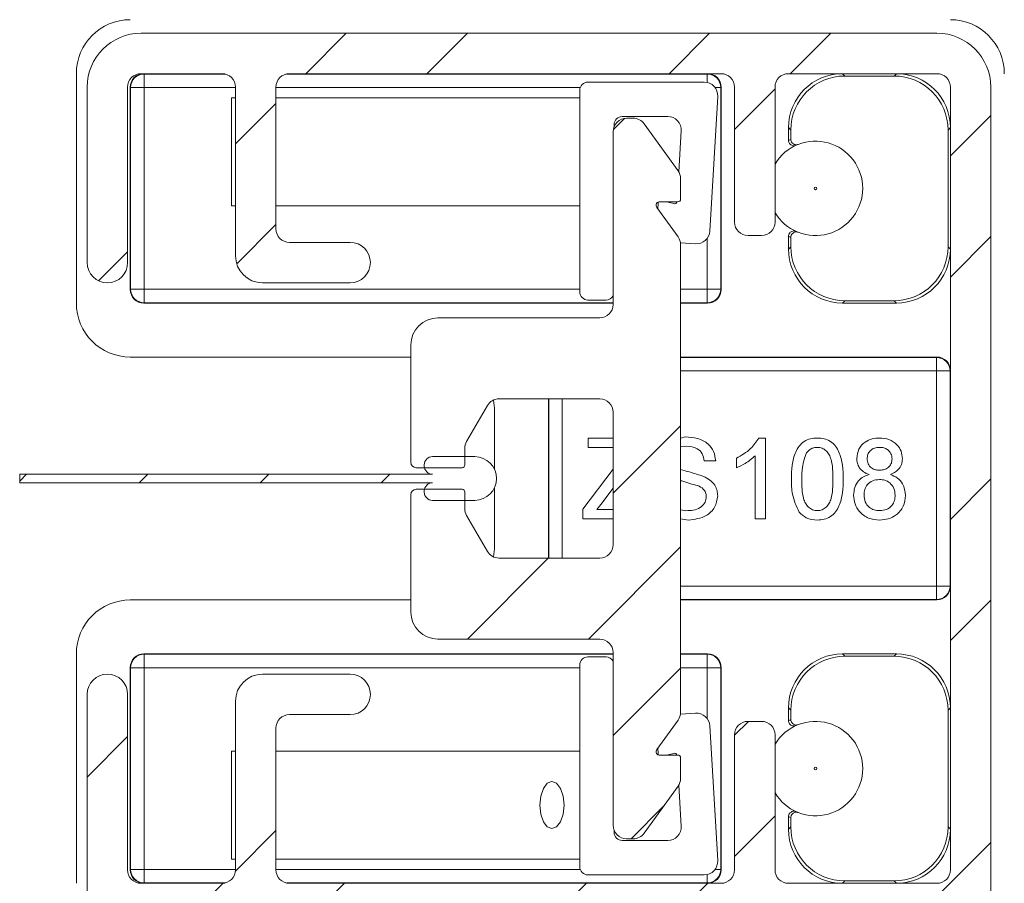
# Model space of a CAD drawing. Units: millimetres. Extents: x 0 to 420, y 0 to 297.
# Drawn here: x 69 to 106, y 184 to 216 of the extents above; entities that cross this region are included whole.
import ezdxf

# ---------------------------------------------------------------- set-up
doc = ezdxf.new("R2010")
doc.units = ezdxf.units.MM

msp = doc.modelspace()

# ---------------------------------------------------------------- hatches: boundary and pattern name
at = {"linetype": 'Continuous', "lineweight": 0}
h = msp.add_hatch(dxfattribs=at)
h.set_pattern_fill('ANSI32', style=0)
edge = h.paths.add_edge_path(flags=0)
edge.add_arc((103.08248044, 176.89043199), 0.5, 270, 360, ccw=False)
edge.add_line((103.08248044, 176.39043199), (98.98248044, 176.39043199))
edge.add_arc((98.98248044, 175.64043199), 0.75, 90, 270)
edge.add_line((98.98248044, 174.89043199), (103.08248044, 174.89043199))
edge.add_arc((103.08248044, 176.89043199), 2, 270, 360)
edge.add_line((105.08248044, 176.89043199), (105.08248044, 213.89043199))
edge.add_arc((103.08248044, 213.89043199), 2, 0, 90)
edge.add_line((103.08248044, 215.89043199), (73.58248044, 215.89043199))
edge.add_arc((73.58248044, 213.89043199), 2, 90, 180)
edge.add_line((71.58248044, 213.89043199), (71.58248044, 207.39043199))
edge.add_arc((72.33248044, 207.39043199), 0.75, 180, 360)
edge.add_line((73.08248044, 207.39043199), (73.08248044, 213.89043199))
edge.add_arc((73.58248044, 213.89043199), 0.5, 90, 180, ccw=False)
edge.add_line((73.58248044, 214.39043199), (76.58248044, 214.39043199))
edge.add_arc((76.58248044, 213.89043199), 0.5, 0, 90, ccw=False)
edge.add_line((77.08248044, 213.89043199), (77.08248044, 207.64043199))
edge.add_arc((78.08248044, 207.64043199), 1, 180, 270)
edge.add_line((78.08248044, 206.64043199), (81.33248044, 206.64043199))
edge.add_arc((81.33248044, 207.39043199), 0.75, 270, 450)
edge.add_line((81.33248044, 208.14043199), (79.08248044, 208.14043199))
edge.add_arc((79.08248044, 208.64043199), 0.5, 180, 270, ccw=False)
edge.add_line((78.58248044, 208.64043199), (78.58248044, 213.89043199))
edge.add_arc((79.08248044, 213.89043199), 0.5, 90, 180, ccw=False)
edge.add_line((79.08248044, 214.39043199), (95.08248044, 214.39043199))
edge.add_arc((95.08248044, 213.89043199), 0.5, 0, 90, ccw=False)
edge.add_line((95.58248044, 213.89043199), (95.58248044, 208.89043199))
edge.add_arc((96.08248044, 208.89043199), 0.5, 180, 270)
edge.add_line((96.08248044, 208.39043199), (96.58248044, 208.39043199))
edge.add_arc((96.58248044, 208.89043199), 0.5, 270, 360)
edge.add_line((97.08248044, 208.89043199), (97.08248044, 213.89043199))
edge.add_arc((97.58248044, 213.89043199), 0.5, 90, 180, ccw=False)
edge.add_line((97.58248044, 214.39043199), (103.08248044, 214.39043199))
edge.add_arc((103.08248044, 213.89043199), 0.5, 0, 90, ccw=False)
edge.add_line((103.58248044, 213.89043199), (103.58248044, 184.89043199))
edge.add_arc((103.08248044, 184.89043199), 0.5, 270, 360, ccw=False)
edge.add_line((103.08248044, 184.39043199), (97.58248044, 184.39043199))
edge.add_arc((97.58248044, 184.89043199), 0.5, 180, 270, ccw=False)
edge.add_line((97.08248044, 184.89043199), (97.08248044, 189.89043199))
edge.add_arc((96.58248044, 189.89043199), 0.5, 0, 90)
edge.add_line((96.58248044, 190.39043199), (96.08248044, 190.39043199))
edge.add_arc((96.08248044, 189.89043199), 0.5, 90, 180)
edge.add_line((95.58248044, 189.89043199), (95.58248044, 184.89043199))
edge.add_arc((95.08248044, 184.89043199), 0.5, 270, 360, ccw=False)
edge.add_line((95.08248044, 184.39043199), (79.08248044, 184.39043199))
edge.add_arc((79.08248044, 184.89043199), 0.5, 180, 270, ccw=False)
edge.add_line((78.58248044, 184.89043199), (78.58248044, 190.14043199))
edge.add_arc((79.08248044, 190.14043199), 0.5, 90, 180, ccw=False)
edge.add_line((79.08248044, 190.64043199), (81.33248044, 190.64043199))
edge.add_arc((81.33248044, 191.39043199), 0.75, 270, 450)
edge.add_line((81.33248044, 192.14043199), (78.08248044, 192.14043199))
edge.add_arc((78.08248044, 191.14043199), 1, 90, 180)
edge.add_line((77.08248044, 191.14043199), (77.08248044, 184.89043199))
edge.add_arc((76.58248044, 184.89043199), 0.5, 270, 360, ccw=False)
edge.add_line((76.58248044, 184.39043199), (73.58248044, 184.39043199))
edge.add_arc((73.58248044, 184.89043199), 0.5, 180, 270, ccw=False)
edge.add_line((73.08248044, 184.89043199), (73.08248044, 191.39043199))
edge.add_arc((72.33248044, 191.39043199), 0.75, 0, 180)
edge.add_line((71.58248044, 191.39043199), (71.58248044, 176.89043199))
edge.add_arc((73.58248044, 176.89043199), 2, 180, 270)
edge.add_line((73.58248044, 174.89043199), (77.68248044, 174.89043199))
edge.add_arc((77.68248044, 175.64043199), 0.75, 270, 450)
edge.add_line((77.68248044, 176.39043199), (73.58248044, 176.39043199))
edge.add_arc((73.58248044, 176.89043199), 0.5, 180, 270, ccw=False)
edge.add_line((73.08248044, 176.89043199), (73.08248044, 182.39043199))
edge.add_arc((73.58248044, 182.39043199), 0.5, 90, 180, ccw=False)
edge.add_line((73.58248044, 182.89043199), (103.08248044, 182.89043199))
edge.add_arc((103.08248044, 182.39043199), 0.5, 0, 90, ccw=False)
edge.add_line((103.58248044, 182.39043199), (103.58248044, 176.89043199))
h = msp.add_hatch(dxfattribs=at)
h.set_pattern_fill('ANSI34', style=0)
edge = h.paths.add_edge_path(flags=0)
edge.add_arc((83.78248044, 199.99043199), 0.2, 180, 270)
edge.add_line((83.78248044, 199.79043199), (85.48248044, 199.79043199))
edge.add_arc((85.48248044, 199.89043199), 0.1, 270, 360)
edge.add_line((85.58248044, 199.89043199), (85.58248044, 200.50645739))
edge.add_arc((86.08248044, 200.50645739), 0.5, 150, 180, ccw=False)
edge.add_line((85.64946774, 200.75645739), (86.41963833, 202.09043199))
edge.add_arc((86.85265103, 201.84043199), 0.5, 90, 150, ccw=False)
edge.add_line((86.85265103, 202.34043199), (90.58248044, 202.34043199))
edge.add_arc((90.58248044, 201.84043199), 0.5, 0, 90, ccw=False)
edge.add_line((91.08248044, 201.84043199), (91.08248044, 196.94043199))
edge.add_arc((90.58248044, 196.94043199), 0.5, 270, 360, ccw=False)
edge.add_line((90.58248044, 196.44043199), (86.85265103, 196.44043199))
edge.add_arc((86.85265103, 196.94043199), 0.5, 210, 270, ccw=False)
edge.add_line((86.41963833, 196.69043199), (85.64946774, 198.02440658))
edge.add_arc((86.08248044, 198.27440658), 0.5, 180, 210, ccw=False)
edge.add_line((85.58248044, 198.27440658), (85.58248044, 198.89043199))
edge.add_arc((85.48248044, 198.89043199), 0.1, 0, 90)
edge.add_line((85.48248044, 198.99043199), (83.78248044, 198.99043199))
edge.add_arc((83.78248044, 198.79043199), 0.2, 90, 180)
edge.add_line((83.58248044, 198.79043199), (83.58248044, 194.44043199))
edge.add_arc((84.58248044, 194.44043199), 1, 180, 270)
edge.add_line((84.58248044, 193.44043199), (90.58248044, 193.44043199))
edge.add_arc((90.58248044, 192.94043199), 0.5, 0, 90, ccw=False)
edge.add_line((91.08248044, 192.94043199), (91.08248044, 186.54043199))
edge.add_arc((91.58248044, 186.54043199), 0.5, 180, 270)
edge.add_line((91.58248044, 186.04043199), (91.82689275, 186.04043199))
edge.add_arc((91.82689275, 186.54043199), 0.5, 270, 324.15)
edge.add_line((92.23216927, 186.24759937), (93.48775696, 187.98531633))
edge.add_arc((93.08248044, 188.27814895), 0.5, 324.15, 360)
edge.add_line((93.58248044, 188.27814895), (93.58248044, 189.04043199))
edge.add_arc((93.48248044, 189.04043199), 0.1, 0, 90)
edge.add_line((93.48248044, 189.14043199), (92.78248044, 189.14043199))
edge.add_arc((92.78248044, 189.24043199), 0.1, 180, 270, ccw=False)
edge.add_line((92.68248044, 189.24043199), (92.68248044, 189.29043199))
edge.add_arc((92.78248044, 189.29043199), 0.1, 144.15, 180, ccw=False)
edge.add_line((92.70142514, 189.34899851), (93.48775696, 190.43727148))
edge.add_arc((93.08248044, 190.7301041), 0.5, 324.15, 360)
edge.add_line((93.58248044, 190.7301041), (93.58248044, 208.05075988))
edge.add_arc((93.08248044, 208.05075988), 0.5, 0, 35.85)
edge.add_line((93.48775696, 208.34359249), (92.70142514, 209.43186546))
edge.add_arc((92.78248044, 209.49043199), 0.1, 180, 215.85, ccw=False)
edge.add_line((92.68248044, 209.49043199), (92.68248044, 209.54043199))
edge.add_arc((92.78248044, 209.54043199), 0.1, 90, 180, ccw=False)
edge.add_line((92.78248044, 209.64043199), (93.48248044, 209.64043199))
edge.add_arc((93.48248044, 209.74043199), 0.1, 270, 360)
edge.add_line((93.58248044, 209.74043199), (93.58248044, 210.50271503))
edge.add_arc((93.08248044, 210.50271503), 0.5, 360, 395.85)
edge.add_line((93.48775696, 210.79554765), (92.23216927, 212.53326461))
edge.add_arc((91.82689275, 212.24043199), 0.5, 35.85, 90)
edge.add_line((91.82689275, 212.74043199), (91.58248044, 212.74043199))
edge.add_arc((91.58248044, 212.24043199), 0.5, 90, 180)
edge.add_line((91.08248044, 212.24043199), (91.08248044, 205.84043199))
edge.add_arc((90.58248044, 205.84043199), 0.5, 270, 360, ccw=False)
edge.add_line((90.58248044, 205.34043199), (84.58248044, 205.34043199))
edge.add_arc((84.58248044, 204.34043199), 1, 90, 180)
edge.add_line((83.58248044, 204.34043199), (83.58248044, 199.99043199))
h = msp.add_hatch(dxfattribs=at)
h.set_pattern_fill('ANSI31', style=0)
edge = h.paths.add_edge_path(flags=0)
edge.add_line((69.08248044, 199.23043199), (84.38248044, 199.23043199))
edge.add_arc((84.38248044, 198.93043199), 0.3, 90, 180)
edge.add_line((84.08248044, 198.93043199), (84.08248044, 198.88043199))
edge.add_arc((84.38248044, 198.88043199), 0.3, 180, 270)
edge.add_line((84.38248044, 198.58043199), (85.95248044, 198.58043199))
edge.add_arc((85.95248044, 199.39043199), 0.81, 270, 450)
edge.add_line((85.95248044, 200.20043199), (84.38248044, 200.20043199))
edge.add_arc((84.38248044, 199.90043199), 0.3, 90, 180)
edge.add_line((84.08248044, 199.90043199), (84.08248044, 199.85043199))
edge.add_arc((84.38248044, 199.85043199), 0.3, 180, 270)
edge.add_line((84.38248044, 199.55043199), (69.08248044, 199.55043199))
edge.add_line((69.08248044, 199.55043199), (69.08248044, 199.23043199))

# ---------------------------------------------------------------- linework, layer by layer
at = {"color": 7, "linetype": 'Continuous', "lineweight": 15}
for p, q in [((73.58246876, 215.89043175), (103.08247639, 215.89043175)), ((71.18248774, 214.3905088), (71.18248774, 205.8903556)), ((76.58248974, 214.39043243), (73.58246876, 214.39043243)), ((73.68245555, 214.39043243), (73.69559837, 214.37730451)), ((73.69559837, 213.87732212), (73.69559837, 214.37730451)), ((73.69559837, 214.37730451), (76.69630481, 214.37730451)), ((78.96864248, 214.37730451), (94.56938339, 214.37730451)), ((95.08248998, 214.39043243), (79.08248735, 214.39043243)), ((94.56938339, 214.37730451), (94.58249641, 214.39043243)), ((94.56938339, 214.065982), (94.56938339, 214.37730451)), ((103.08247639, 214.39043243), (97.58248759, 214.39043243)), ((99.58240224, 214.39043243), (99.66966344, 214.30316378)), ((101.4952941, 214.30316378), (99.66966344, 214.30316378)), ((101.4952941, 214.30316378), (101.5825553, 214.39043243)), ((71.58249451, 207.39043129), (71.58249451, 213.89043142)), ((73.08247519, 213.89043142), (73.08247519, 207.39043129)), ((73.18249179, 213.89045191), (73.18249179, 206.3904125)), ((73.19560481, 213.87732212), (73.18249179, 213.89045191)), ((77.0824833, 207.64043179), (77.0824833, 213.89043142)), ((78.58249379, 213.89043142), (78.58249379, 208.64043196)), ((90.14519883, 214.0776999), (94.46176721, 214.0776999)), ((95.08248998, 213.89045191), (95.06934715, 213.87732212)), ((95.08248998, 213.89045191), (95.08248998, 206.3904125)), ((95.58248354, 208.89043246), (95.58248354, 213.89043142)), ((97.08249403, 213.89043142), (97.08249403, 208.89043246)), ((103.58246995, 184.89043226), (103.58246995, 213.89043142)), ((105.08248044, 213.89043142), (105.08248044, 176.89043094)), ((73.19560481, 206.40354042), (73.19560481, 213.87732212)), ((73.69559837, 213.87732212), (73.19560481, 213.87732212)), ((73.69559837, 213.87732212), (73.69559837, 206.40354042)), ((77.0824833, 213.87732212), (73.69559837, 213.87732212)), ((89.86222578, 213.87732212), (78.58249379, 213.87732212)), ((89.84520865, 213.4904321), (89.84520865, 213.77770227)), ((94.9608667, 213.54807538), (94.66463161, 208.55754425)), ((94.8620422, 213.87732212), (95.06934715, 213.87732212)), ((95.06934715, 213.87732212), (95.06934715, 206.40354042)), ((76.93248821, 213.4904321), (76.93248821, 209.49043144)), ((76.93248821, 213.4904321), (77.0824833, 213.4904321)), ((89.84520865, 213.4904321), (78.58249379, 213.4904321)), ((89.84520865, 209.49043144), (89.84520865, 213.4904321)), ((93.10933782, 212.80316447), (91.41975475, 212.80316447)), ((91.11973477, 212.5031687), (91.11973477, 212.42984754)), ((91.58247543, 212.74043244), (91.82688428, 212.74043244)), ((92.23216606, 212.53326532), (93.48776771, 210.79554779)), ((91.08248187, 205.84043113), (91.08248187, 212.24043143)), ((93.51789785, 210.74847874), (93.60843731, 212.27354181)), ((97.66974879, 212.30323982), (97.58248759, 212.39050847)), ((97.58248759, 212.39050847), (97.58248759, 211.91877124)), ((97.66974879, 212.30323982), (97.66974879, 211.95550819)), ((103.58246995, 212.39050847), (103.49520875, 212.30323982)), ((103.49520875, 207.97762458), (103.49520875, 212.30323982)), ((93.58247949, 210.50271575), (93.58247949, 209.74043195)), ((92.68247915, 209.54043229), (92.68247915, 209.49043144)), ((92.7357061, 209.38442086), (92.74807406, 209.5929682)), ((93.48249269, 209.64043212), (92.78246594, 209.64043212)), ((93.05533601, 209.64043212), (93.33067966, 209.57485397)), ((76.93248821, 209.49043144), (77.0824833, 209.49043144)), ((89.84520865, 209.49043144), (78.58249379, 209.49043144)), ((89.84520865, 206.30316247), (89.84520865, 209.49043144)), ((92.70143343, 209.43186616), (93.48776771, 208.34359338)), ((79.08248735, 208.14043281), (81.33247329, 208.14043281)), ((94.13587881, 208.08805523), (93.5775025, 208.12120286)), ((93.58247949, 208.05075948), (93.58247949, 190.7301042)), ((94.56938339, 206.40354042), (94.56938339, 208.29238926)), ((96.58247066, 208.39043145), (96.0824771, 208.39043145)), ((97.58248759, 208.36209317), (97.58248759, 207.89035593)), ((97.66974879, 208.32535622), (97.66974879, 207.97762458)), ((97.58248759, 207.89035593), (97.66974879, 207.97762458)), ((103.49520875, 207.97762458), (103.58246995, 207.89035593)), ((81.33247329, 206.64043163), (78.08247043, 206.64043163)), ((73.18249179, 206.3904125), (73.19560481, 206.40354042)), ((73.19560481, 206.40354042), (73.69559837, 206.40354042)), ((73.69559837, 205.9035599), (73.69559837, 206.40354042)), ((73.69559837, 206.40354042), (89.84520865, 206.40354042)), ((93.58247949, 206.40354042), (94.56938339, 206.40354042)), ((95.06934715, 206.40354042), (94.56938339, 206.40354042)), ((94.56938339, 205.9035599), (94.56938339, 206.40354042)), ((95.06934715, 206.40354042), (95.08248998, 206.3904125)), ((73.69559837, 205.9035599), (73.68245555, 205.89043197)), ((73.68245555, 205.89043197), (91.08248187, 205.89043197)), ((91.08248187, 205.9035599), (73.69559837, 205.9035599)), ((90.8197446, 206.00316484), (90.14519883, 206.00316484)), ((94.56938339, 205.9035599), (93.58247949, 205.9035599)), ((93.58247949, 205.89043197), (94.58249641, 205.89043197)), ((94.58249641, 205.89043197), (94.56938339, 205.9035599)), ((99.66966344, 205.97770062), (99.58240224, 205.89043197)), ((99.58240224, 205.89043197), (101.5825553, 205.89043197)), ((99.66966344, 205.97770062), (101.4952941, 205.97770062)), ((101.5825553, 205.89043197), (101.4952941, 205.97770062)), ((84.58247615, 205.34043198), (90.58248831, 205.34043198)), ((83.58248902, 199.99043082), (83.58248902, 204.34043181)), ((73.18240238, 203.89043164), (83.58248902, 203.89043164)), ((93.58247949, 203.89043164), (103.08250619, 203.89043164)), ((93.58247949, 203.87730372), (103.06936337, 203.87730372)), ((103.06936337, 203.87730372), (103.08250619, 203.89043164)), ((103.06936337, 203.87730372), (103.06936337, 203.3773232)), ((103.06936337, 203.3773232), (93.58247949, 203.3773232)), ((103.06936337, 195.40354048), (103.06936337, 203.3773232)), ((103.56935693, 203.3773232), (103.06936337, 203.3773232)), ((103.58246995, 203.39045112), (103.56935693, 203.3773232)), ((103.56935693, 203.3773232), (103.56935693, 195.40354048)), ((90.58248831, 202.34043335), (86.85263825, 202.34043335)), ((88.68247105, 202.34043335), (88.68247105, 196.44043033)), ((88.69561387, 196.44043033), (88.69561387, 202.34043335)), ((89.19557763, 202.34043335), (89.19557763, 196.44043033)), ((86.41964031, 202.09043284), (85.64945889, 200.75645854)), ((86.68246699, 201.89050769), (86.68246699, 199.74143242)), ((91.08248187, 196.94043134), (91.08248187, 201.84043233)), ((90.15172554, 200.54427718), (90.15172554, 200.89043115)), ((90.15172554, 200.89043115), (91.08248187, 200.89043115)), ((93.58247949, 200.88627), (93.77011491, 200.92889478)), ((96.48102356, 200.89043115), (96.72862125, 200.89043115)), ((96.72862125, 200.89043115), (96.72862125, 197.89043252)), ((85.58249308, 200.50645803), (85.58249308, 199.89043285)), ((91.08248187, 200.54427718), (90.15172554, 200.54427718)), ((93.78692342, 200.5827408), (93.58247949, 200.56382005)), ((84.38247276, 200.20043288), (85.95248891, 200.20043288)), ((94.88248659, 200.04427989), (94.45941282, 200.04427989)), ((95.65171433, 199.78586395), (95.65171433, 200.14043336)), ((96.34402228, 197.89043252), (96.34402228, 200.2281714)), ((85.48247648, 199.79043116), (83.78249241, 199.79043116)), ((84.08248259, 199.85043068), (84.08248259, 199.90043153)), ((89.95941115, 198.2510071), (91.08248187, 199.73275621)), ((69.08246709, 199.23043062), (69.08246709, 199.55043306)), ((69.08246709, 199.55043306), (84.38247276, 199.55043306)), ((84.38247276, 199.23043062), (69.08246709, 199.23043062)), ((83.78249241, 198.99043252), (85.48247648, 198.99043252)), ((84.08248259, 198.88043215), (84.08248259, 198.93043299)), ((86.68246699, 199.03943499), (86.68246699, 196.89035599)), ((91.08248187, 199.03197323), (90.62588049, 198.42949321)), ((83.58248902, 194.44043373), (83.58248902, 198.79043286)), ((85.95248891, 198.58043079), (84.38247276, 198.58043079)), ((85.58249308, 198.89043083), (85.58249308, 198.27440565)), ((89.95941115, 197.89043252), (89.95941115, 198.2510071)), ((90.62588049, 198.42949321), (90.47984911, 198.2365865)), ((90.47984911, 198.2365865), (91.08248187, 198.2365865)), ((85.64945889, 198.02440514), (86.41964031, 196.69043084)), ((91.08248187, 197.89043252), (89.95941115, 197.89043252)), ((93.86986328, 197.8519689), (93.58247949, 197.88962414)), ((96.72862125, 197.89043252), (96.34402228, 197.89043252)), ((86.85263825, 196.44043033), (90.58248831, 196.44043033)), ((93.58247949, 195.40354048), (103.06936337, 195.40354048)), ((103.06936337, 195.40354048), (103.06936337, 194.90356182)), ((103.06936337, 195.40354048), (103.56935693, 195.40354048)), ((103.56935693, 195.40354048), (103.58246995, 195.39041256)), ((83.58248902, 194.89043017), (73.18240238, 194.89043017)), ((103.06936337, 194.90356182), (93.58247949, 194.90356182)), ((103.08250619, 194.89043017), (93.58247949, 194.89043017)), ((103.08250619, 194.89043017), (103.06936337, 194.90356182)), ((90.58248831, 193.4404317), (84.58247615, 193.4404317)), ((71.18248774, 192.89050807), (71.18248774, 184.39035674)), ((73.68245555, 192.89043357), (73.69559837, 192.87730192)), ((91.08248187, 192.89043357), (73.68245555, 192.89043357)), ((73.69559837, 192.37732326), (73.69559837, 192.87730192)), ((73.69559837, 192.87730192), (91.08248187, 192.87730192)), ((90.8197446, 192.77769883), (90.14519883, 192.77769883)), ((91.08248187, 186.54043038), (91.08248187, 192.94043069)), ((94.58249641, 192.89043357), (93.58247949, 192.89043357)), ((93.58247949, 192.87730192), (94.56938339, 192.87730192)), ((94.56938339, 192.87730192), (94.58249641, 192.89043357)), ((94.56938339, 192.87730192), (94.56938339, 192.37732326)), ((99.58240224, 192.89043357), (99.66966344, 192.80316492)), ((101.5825553, 192.89043357), (99.58240224, 192.89043357)), ((101.4952941, 192.80316492), (99.66966344, 192.80316492)), ((101.4952941, 192.80316492), (101.5825553, 192.89043357)), ((73.19560481, 192.37732326), (73.18249179, 192.39045118)), ((73.18249179, 192.39045118), (73.18249179, 184.89041363)), ((73.19560481, 184.90354155), (73.19560481, 192.37732326)), ((73.69559837, 192.37732326), (73.19560481, 192.37732326)), ((73.69559837, 192.37732326), (73.69559837, 184.90354155)), ((89.84520865, 192.37732326), (73.69559837, 192.37732326)), ((89.84520865, 192.4777012), (89.84520865, 189.29043223)), ((94.56938339, 192.37732326), (93.58247949, 192.37732326)), ((95.06934715, 192.37732326), (94.56938339, 192.37732326)), ((94.56938339, 190.48847442), (94.56938339, 192.37732326)), ((95.08248998, 192.39045118), (95.06934715, 192.37732326)), ((95.06934715, 192.37732326), (95.06934715, 184.90354155)), ((95.08248998, 192.39045118), (95.08248998, 184.89041363)), ((78.08247043, 192.14043205), (81.33247329, 192.14043205)), ((71.58249451, 176.89043094), (71.58249451, 191.39043053)), ((73.08247519, 191.39043053), (73.08247519, 184.89043226)), ((77.0824833, 184.89043226), (77.0824833, 191.14043375)), ((81.33247329, 190.64043273), (79.08248735, 190.64043273)), ((94.13587881, 190.69281031), (93.5775025, 190.65966268)), ((97.66974879, 190.80323909), (97.58248759, 190.89050774)), ((97.58248759, 190.89050774), (97.58248759, 190.41877051)), ((97.66974879, 190.80323909), (97.66974879, 190.45550932)), ((103.58246995, 190.89050774), (103.49520875, 190.80323909)), ((103.49520875, 186.47762571), (103.49520875, 190.80323909)), ((93.48776771, 190.4372703), (92.70143343, 189.34899752)), ((94.9608667, 185.23279016), (94.66463161, 190.22331943)), ((96.0824771, 190.39043223), (96.58247066, 190.39043223)), ((78.58249379, 190.14043172), (78.58249379, 184.89043226)), ((95.58248354, 184.89043226), (95.58248354, 189.89043121)), ((97.08249403, 189.89043121), (97.08249403, 184.89043226)), ((76.93248821, 189.29043223), (76.93248821, 185.29043158)), ((76.93248821, 189.29043223), (77.0824833, 189.29043223)), ((89.84520865, 189.29043223), (78.58249379, 189.29043223)), ((89.84520865, 189.29043223), (89.84520865, 185.29043158)), ((92.68247915, 189.29043223), (92.68247915, 189.24043139)), ((92.7357061, 189.39644282), (92.74807406, 189.18789362)), ((92.78246594, 189.14043342), (93.48249269, 189.14043342)), ((93.05533601, 189.14043342), (93.33067966, 189.2060097)), ((93.58247949, 189.04043172), (93.58247949, 188.27814792)), ((93.48776771, 187.98531775), (92.23216606, 186.24760021)), ((93.51789785, 188.03238307), (93.60843731, 186.50732373)), ((97.58248759, 186.8620943), (97.58248759, 186.39035706)), ((97.66974879, 186.82535549), (97.66974879, 186.47762571)), ((91.11973477, 186.27769684), (91.11973477, 186.351018)), ((97.58248759, 186.39035706), (97.66974879, 186.47762571)), ((103.49520875, 186.47762571), (103.58246995, 186.39035706)), ((93.10933782, 185.97769921), (91.41975475, 185.97769921)), ((91.82688428, 186.0404331), (91.58247543, 186.0404331)), ((76.93248821, 185.29043158), (77.0824833, 185.29043158)), ((89.84520865, 185.29043158), (78.58249379, 185.29043158)), ((89.84520865, 185.29043158), (89.84520865, 185.00316327)), ((73.18249179, 184.89041363), (73.19560481, 184.90354155)), ((73.69559837, 184.90354155), (73.19560481, 184.90354155)), ((73.69559837, 184.90354155), (73.69559837, 184.40355917)), ((73.69559837, 184.90354155), (77.0824833, 184.90354155)), ((78.58249379, 184.90354155), (89.86222578, 184.90354155)), ((90.14519883, 184.70316564), (94.46176721, 184.70316564)), ((94.56938339, 184.40355917), (94.56938339, 184.71488168)), ((95.06934715, 184.90354155), (94.8620422, 184.90354155)), ((95.06934715, 184.90354155), (95.08248998, 184.89041363)), ((73.58246876, 184.39043124), (76.58248974, 184.39043124)), ((73.69559837, 184.40355917), (73.68245555, 184.39043124)), ((76.69630481, 184.40355917), (73.69559837, 184.40355917)), ((94.56938339, 184.40355917), (78.96864248, 184.40355917)), ((79.08248735, 184.39043124), (95.08248998, 184.39043124)), ((94.58249641, 184.39043124), (94.56938339, 184.40355917)), ((97.58248759, 184.39043124), (103.08247639, 184.39043124)), ((99.66966344, 184.47769989), (99.58240224, 184.39043124)), ((99.66966344, 184.47769989), (101.4952941, 184.47769989)), ((101.5825553, 184.39043124), (101.4952941, 184.47769989))]:
    msp.add_line(p, q, dxfattribs=at)
at = {"color": 7, "linetype": 'Continuous', "lineweight": 15, "flags": 128}
msp.add_lwpolyline([(89.2632289, 187.2904319), (89.22898603, 187.62404655), (89.13150264, 187.90687432), (88.98562027, 188.09585084), (88.81351186, 188.16221316), (88.64140345, 188.09585084), (88.49552108, 187.90687432), (88.39803768, 187.62404655), (88.36379481, 187.2904319), (88.39803768, 186.95681726), (88.49552108, 186.67398949), (88.64140345, 186.48501297), (88.81351186, 186.41865064), (88.98562027, 186.48501297), (89.13150264, 186.67398949), (89.22898603, 186.95681726), (89.2632289, 187.2904319)], dxfattribs=at)
at = {"color": 7, "linetype": 'Continuous', "lineweight": 15}
for centre in [(98.58248044, 210.14043199), (98.58248044, 188.64043199)]:
    msp.add_circle(centre, 0.05, dxfattribs=at)
for centre, radius, start, end in [((73.58248044, 213.89043199), 2, 90, 180), ((103.08248044, 213.89043199), 2, 0, 90), ((73.58248044, 213.89043199), 0.5, 90, 180), ((73.69565032, 213.877259), 0.50004552, 90.005952653, 179.992766656), ((76.58248044, 213.89043199), 0.5, 0, 90), ((79.08248044, 213.89043199), 0.5, 90, 180), ((94.56933158, 213.87728894), 0.50001558, 0.003802774, 89.994062677), ((95.08248044, 213.89043199), 0.5, 0, 90), ((97.58248044, 213.89043199), 0.5, 90, 180), ((103.08248044, 213.89043199), 0.5, 0, 90), ((90.14521628, 213.77769615), 0.30000286, 90.001090824, 179.998909176), ((91.41975031, 212.50316212), 0.30000286, 90.001090824, 179.998909176), ((91.58248044, 212.24043199), 0.5, 90, 180), ((91.82689275, 212.24043199), 0.5, 35.85, 90), ((98.58248044, 210.14043199), 1.75, 111.438315958, 148.997280866), ((98.38248806, 210.14043199), 1.95, 111.43879675, 114.221188467), ((98.58248044, 210.14043199), 1.75, 248.561684042, 111.438315958), ((93.08248044, 210.50271503), 0.5, 0, 35.85), ((92.78248044, 209.54043199), 0.1, 90, 180), ((92.84791157, 209.5870406), 0.10000197, 149.147153918, 176.60154516), ((93.35384109, 209.67213447), 0.10000155, 256.604145147, 341.51720331), ((93.48248044, 209.74043199), 0.1, 270, 0), ((92.78248044, 209.49043199), 0.1, 180, 215.85), ((98.58248044, 210.14043199), 1.75, 211.002719134, 247.093842743), ((96.08248044, 208.89043199), 0.5, 180, 270), ((96.58248044, 208.89043199), 0.5, 270, 0), ((79.08248044, 208.64043199), 0.5, 180, 270), ((94.16550677, 208.58718176), 0.50000476, 266.603935978, 356.60175433), ((98.58248044, 210.14043199), 1.75, 247.740841072, 248.561684042), ((81.33248044, 207.39043199), 0.75, 270, 90), ((93.08248044, 208.05075988), 0.5, 0, 35.85), ((98.38248806, 210.14043199), 1.95, 245.778811533, 248.56120325), ((72.33248044, 207.39043199), 0.75, 180, 0), ((78.08248044, 207.64043199), 1, 180, 270), ((73.69564849, 206.40360358), 0.50004368, 180.007236523, 269.994257619), ((90.14521628, 206.30316783), 0.30000286, 180.001090824, 269.998909176), ((94.56933341, 206.40357363), 0.50001374, 270.005727052, 359.996194046), ((90.8197446, 206.30316783), 0.30000527, 270.001090824, 331.136324775), ((90.58248044, 205.84043199), 0.5, 270, 0), ((84.58248044, 204.34043199), 1, 90, 180), ((103.06931325, 203.37726004), 0.50004368, 0.007236523, 89.99425762), ((86.85265103, 201.84043199), 0.5, 90, 150), ((90.58248044, 201.84043199), 0.5, 0, 90), ((86.08248044, 200.50645739), 0.5, 150, 180), ((84.38248044, 199.90043199), 0.3, 90, 180), ((85.95248044, 199.39043199), 0.81, 270, 90), ((83.78248044, 199.99043199), 0.2, 180, 270), ((84.38248044, 199.85043199), 0.3, 180, 270), ((85.48248044, 199.89043199), 0.1, 270, 0), ((83.78248044, 198.79043199), 0.2, 90, 180), ((84.38248044, 198.93043199), 0.3, 90, 180), ((85.48248044, 198.89043199), 0.1, 0, 90), ((84.38248044, 198.88043199), 0.3, 180, 270), ((86.08248044, 198.27440658), 0.5, 180, 210), ((90.58248044, 196.94043199), 0.5, 270, 0), ((86.85265103, 196.94043199), 0.5, 210, 270), ((103.06931618, 195.40360257), 0.50004075, 270.005406547, 359.992885858), ((84.58248044, 194.44043199), 1, 180, 270), ((90.58248044, 192.94043199), 0.5, 0, 90), ((73.69564556, 192.37726117), 0.50004075, 90.005406547, 179.992885858), ((90.14521628, 192.47769615), 0.30000286, 90.001090824, 179.998909176), ((90.8197446, 192.47769615), 0.30000527, 28.863675225, 89.998909176), ((94.56933634, 192.37729111), 0.50001081, 0.003683476, 89.994608878), ((72.33248044, 191.39043199), 0.75, 0, 180), ((78.08248044, 191.14043199), 1, 90, 180), ((81.33248044, 191.39043199), 0.75, 270, 90), ((79.08248044, 190.14043199), 0.5, 90, 180), ((93.08248044, 190.7301041), 0.5, 324.15, 0), ((94.16550677, 190.19368221), 0.50000476, 3.39824567, 93.396064022), ((96.08248044, 189.89043199), 0.5, 90, 180), ((96.58248044, 189.89043199), 0.5, 0, 90), ((98.58248044, 188.64043199), 1.75, 111.438315958, 148.997280866), ((98.38248806, 188.64043199), 1.95, 111.43879675, 114.221188467), ((98.58248044, 188.64043199), 1.75, 248.561684042, 111.438315958), ((92.78248044, 189.29043199), 0.1, 144.15, 180), ((92.78248044, 189.24043199), 0.1, 180, 270), ((92.84791157, 189.19382337), 0.10000197, 183.39845484, 210.852260372), ((93.35384109, 189.10872951), 0.10000155, 18.482796689, 103.395854853), ((93.48248044, 189.04043199), 0.1, 0, 90), ((93.08248044, 188.27814895), 0.5, 324.15, 0), ((98.58248044, 188.64043199), 1.75, 211.002719134, 247.093842743), ((98.58248044, 188.64043199), 1.75, 247.740841072, 248.561684042), ((91.58248044, 186.54043199), 0.5, 180, 270), ((98.38248806, 188.64043199), 1.95, 245.778811533, 248.56120325), ((91.41975031, 186.27770186), 0.30000286, 180.001090824, 269.998909176), ((91.82689275, 186.54043199), 0.5, 270, 324.15), ((73.58248044, 184.89043199), 0.5, 180, 270), ((73.69565142, 184.90360578), 0.50004661, 180.007358907, 269.993921784), ((76.58248044, 184.89043199), 0.5, 270, 0), ((79.08248044, 184.89043199), 0.5, 180, 270), ((90.14521628, 185.00316783), 0.30000286, 180.001090824, 269.998909176), ((94.56933048, 184.90357584), 0.50001667, 270.006062984, 359.996071565), ((95.08248044, 184.89043199), 0.5, 270, 0), ((97.58248044, 184.89043199), 0.5, 180, 270), ((103.08248044, 184.89043199), 0.5, 270, 0)]:
    msp.add_arc(centre, radius, start, end, dxfattribs=at)
for centre, major_axis, ratio, start_param, end_param in [((73.1825566, 214.39035583), (1.41432126, -1.41432126), 0.9999238505, 2.3562325664, 3.9269527408), ((103.58240428, 214.39035583), (-1.41432126, -1.41432126), 0.9999238505, 2.3562325664, 3.9269527408), ((73.68249948, 213.89041295), (-0.35358032, 0.35358032), 0.9999238505, 5.49782522, 7.0685453944), ((94.5824614, 213.89041295), (0.35358032, 0.35358032), 0.9999238505, 5.49782522, 7.0685453944), ((99.5825566, 212.39035583), (-1.41432126, 1.41432126), 0.9999238505, 5.49782522, 7.0685453944), ((99.66982527, 212.30308715), (-1.41432126, 1.41432126), 0.9999238505, 5.49782522, 7.0685453944), ((101.49513561, 212.30308715), (1.41432126, 1.41432126), 0.9999238505, 5.49782522, 7.0685453944), ((101.58240428, 212.39035583), (1.41432126, 1.41432126), 0.9999238505, 5.49782522, 7.0685453944), ((94.46174915, 213.57769424), (-0.36388523, -0.34292515), 0.9999797625, 2.3265588226, 3.9566264846), ((93.10931377, 212.30316021), (-0.36388523, -0.34292515), 0.9999797625, 2.3265588226, 3.9566264846), ((99.5825566, 207.89050814), (-1.41432126, -1.41432126), 0.9999238505, 5.49782522, 7.0685453944), ((99.66982527, 207.97777682), (-1.41432126, -1.41432126), 0.9999238505, 5.49782522, 7.0685453944), ((101.49513561, 207.97777682), (1.41432126, -1.41432126), 0.9999238505, 5.49782522, 7.0685453944), ((101.58240428, 207.89050814), (1.41432126, -1.41432126), 0.9999238505, 5.49782522, 7.0685453944), ((73.68249948, 206.39045103), (-0.35358032, -0.35358032), 0.9999238505, 5.49782522, 7.0685453944), ((94.5824614, 206.39045103), (0.35358032, -0.35358032), 0.9999238505, 5.49782522, 7.0685453944), ((73.1825566, 205.89050814), (1.41432126, 1.41432126), 0.9999238505, 2.3562325664, 3.9269527408), ((103.0824614, 203.39041295), (0.35358032, 0.35358032), 0.9999238505, 5.49782522, 7.0685453944), ((84.68240428, 201.89035583), (-1.41432126, -1.41432126), 0.9999238505, 2.3562325664, 2.5591769314), ((84.68240428, 196.89050814), (-1.41432126, 1.41432126), 0.9999238505, 3.7240083757, 3.9269527408), ((103.0824614, 195.39045103), (0.35358032, -0.35358032), 0.9999238505, 5.49782522, 7.0685453944), ((73.1825566, 192.89035583), (1.41432126, -1.41432126), 0.9999238505, 2.3562325664, 3.9269527408), ((73.68249948, 192.39041295), (-0.35358032, 0.35358032), 0.9999238505, 5.49782522, 7.0685453944), ((94.5824614, 192.39041295), (0.35358032, 0.35358032), 0.9999238505, 5.49782522, 7.0685453944), ((99.5825566, 190.89035583), (-1.41432126, 1.41432126), 0.9999238505, 5.49782522, 7.0685453944), ((99.66982527, 190.80308715), (-1.41432126, 1.41432126), 0.9999238505, 5.49782522, 7.0685453944), ((101.49513561, 190.80308715), (1.41432126, 1.41432126), 0.9999238505, 5.49782522, 7.0685453944), ((101.58240428, 190.89035583), (1.41432126, 1.41432126), 0.9999238505, 5.49782522, 7.0685453944), ((93.10931377, 186.47770376), (-0.36388523, 0.34292515), 0.9999797625, 2.3265588226, 3.9566264846), ((99.5825566, 186.39050814), (-1.41432126, -1.41432126), 0.9999238505, 5.49782522, 7.0685453944), ((99.66982527, 186.47777682), (-1.41432126, -1.41432126), 0.9999238505, 5.49782522, 7.0685453944), ((101.49513561, 186.47777682), (1.41432126, -1.41432126), 0.9999238505, 5.49782522, 7.0685453944), ((101.58240428, 186.39050814), (1.41432126, -1.41432126), 0.9999238505, 5.49782522, 7.0685453944), ((94.46174915, 185.20316973), (-0.36388523, 0.34292515), 0.9999797625, 2.3265588226, 3.9566264846), ((73.68249948, 184.89045103), (-0.35358032, -0.35358032), 0.9999238505, 5.49782522, 7.0685453944), ((94.5824614, 184.89045103), (0.35358032, -0.35358032), 0.9999238505, 5.49782522, 7.0685453944)]:
    msp.add_ellipse(centre, major_axis=major_axis, ratio=ratio, start_param=start_param, end_param=end_param, dxfattribs=at)
for points, knots in [([(97.86453677, 211.73638289), (97.84311811, 211.72917249), (97.80027626, 211.71475018), (97.73155606, 211.72163402), (97.66913134, 211.74926737), (97.61973214, 211.79640736), (97.58817086, 211.8554253), (97.58432133, 211.89833229), (97.58248759, 211.91877124)], [0, 0, 0, 0, 0.1692111267, 0.3384581418, 0.5076806397, 0.6768772679, 0.8460789233, 1, 1, 1, 1]), ([(97.66974879, 211.95550819), (97.67195475, 211.93301654), (97.67636709, 211.88802899), (97.71087057, 211.82821647), (97.76164385, 211.78260133), (97.82492798, 211.75688097), (97.88836283, 211.75259983), (97.92636461, 211.76428178), (97.94285727, 211.76935171)], [0, 0, 0, 0, 0.17339908815, 0.34683088253, 0.52017624041, 0.69365062389, 0.86704520914, 1, 1, 1, 1]), ([(97.58248759, 208.36209317), (97.58469638, 208.38458315), (97.58911391, 208.42956251), (97.6235735, 208.48940362), (97.67438001, 208.53498847), (97.73763844, 208.56071091), (97.80442275, 208.56529316), (97.8451426, 208.55119584), (97.86453677, 208.54448152)], [0, 0, 0, 0, 0.1691975349, 0.3383905763, 0.5075948849, 0.6767946512, 0.8460627808, 1, 1, 1, 1]), ([(97.94285727, 208.51151084), (97.92111318, 208.51767287), (97.87762349, 208.52999735), (97.80931815, 208.51978632), (97.74831444, 208.48915947), (97.70123399, 208.43966597), (97.67406323, 208.38219419), (97.6710543, 208.34255483), (97.66974879, 208.32535622)], [0, 0, 0, 0, 0.1734161803, 0.3468442033, 0.5202727604, 0.6936776658, 0.8670937715, 1, 1, 1, 1]), ([(93.77011491, 200.92889478), (93.91880097, 200.9195475), (94.21540907, 200.90090099), (94.5992667, 200.71230665), (94.83420911, 200.39359191), (94.86638443, 200.16078717), (94.88248659, 200.04427989)], [0, 0, 0, 0, 0.28079691463, 0.56015095211, 0.77987727854, 1, 1, 1, 1]), ([(95.65171433, 200.14043336), (95.83887783, 200.24621632), (96.17284538, 200.43497149), (96.38692107, 200.75135612), (96.48102356, 200.89043115)], [0, 0, 0, 0, 0.56042419868, 1, 1, 1, 1]), ([(97.69016338, 199.36999862), (97.69476095, 199.53964249), (97.70394478, 199.87851332), (97.80077148, 200.29821216), (97.97044624, 200.59502725), (98.1580806, 200.7724866), (98.39689933, 200.87535047), (98.56671251, 200.88540085), (98.65170551, 200.89043115)], [0, 0, 0, 0, 0.2504957635, 0.500375908, 0.6254408, 0.7502135504, 0.8749796671, 1, 1, 1, 1]), ([(98.65170551, 200.89043115), (98.73667654, 200.88495833), (98.9065526, 200.87401694), (99.14485067, 200.77210045), (99.33727576, 200.59808919), (99.49305776, 200.29349506), (99.60526268, 199.87992826), (99.6105841, 199.54009601), (99.61324764, 199.36999862)], [0, 0, 0, 0, 0.1250165027, 0.2499359284, 0.3746306158, 0.4996970301, 0.7495816548, 1, 1, 1, 1]), ([(100.11324121, 200.13382097), (100.12826081, 200.25273334), (100.15830632, 200.49060799), (100.39496917, 200.74398136), (100.67463668, 200.87410129), (100.86120249, 200.88498377), (100.95459057, 200.89043115)], [0, 0, 0, 0, 0.279277235, 0.5586717035, 0.7790870609, 1, 1, 1, 1]), ([(100.95459057, 200.89043115), (101.07504954, 200.88118815), (101.3155352, 200.8627353), (101.60032369, 200.66810287), (101.7781741, 200.40747182), (101.79643468, 200.21863561), (101.80556608, 200.12420599)], [0, 0, 0, 0, 0.2803523938, 0.5596986779, 0.77982249, 1, 1, 1, 1]), ([(94.45941282, 200.04427989), (94.44327186, 200.13394074), (94.41110032, 200.31264931), (94.16916185, 200.55795543), (93.93199031, 200.57333427), (93.78692342, 200.5827408)], [0, 0, 0, 0, 0.2811030937, 0.5602839392, 1, 1, 1, 1]), ([(98.64750339, 200.54427718), (98.60397147, 200.54143205), (98.51693494, 200.53574359), (98.37043084, 200.4735467), (98.29470926, 200.38984832), (98.24848009, 200.33874919)], [0, 0, 0, 0, 0.280435406, 0.5606948612, 1, 1, 1, 1]), ([(99.22864867, 199.37120189), (99.22592646, 199.61716451), (99.22252319, 199.92466305), (99.10180454, 200.27442016), (98.98713346, 200.41969243), (98.83167609, 200.52692433), (98.7088979, 200.53849256), (98.64750339, 200.54427718)], [0, 0, 0, 0, 0.5003504327, 0.6255301157, 0.7505223167, 0.8752501506, 1, 1, 1, 1]), ([(100.95938874, 200.54427718), (100.8940723, 200.54015419), (100.76375733, 200.53192827), (100.60773762, 200.42793), (100.51345593, 200.28531341), (100.50306507, 200.18311416), (100.49786998, 200.13201793)], [0, 0, 0, 0, 0.2803667578, 0.5593688914, 0.779699059, 1, 1, 1, 1]), ([(101.42093731, 200.11399125), (101.41322114, 200.18045364), (101.39779597, 200.31331676), (101.27250673, 200.46130022), (101.1158066, 200.53527105), (101.01157259, 200.54127257), (100.95938874, 200.54427718)], [0, 0, 0, 0, 0.2796910838, 0.5591226917, 0.7792786307, 1, 1, 1, 1]), ([(96.34402228, 200.2281714), (96.22514095, 200.12918881), (96.01273425, 199.95233544), (95.7620804, 199.83675534), (95.65171433, 199.78586395)], [0, 0, 0, 0, 0.5596873291, 1, 1, 1, 1]), ([(98.24848009, 200.33874919), (98.18593583, 200.16377309), (98.07386156, 199.85023002), (98.07450694, 199.51801897), (98.07479216, 199.37120189)], [0, 0, 0, 0, 0.5580608253, 1, 1, 1, 1]), ([(100.56757761, 199.53586345), (100.49768514, 199.56504915), (100.35814243, 199.6233194), (100.20537117, 199.775581), (100.12452332, 199.95568885), (100.11700332, 200.07442129), (100.11324121, 200.13382097)], [0, 0, 0, 0, 0.2803002131, 0.5596290197, 0.7796904455, 1, 1, 1, 1]), ([(100.49786998, 200.13201793), (100.50461676, 200.0644857), (100.51808583, 199.92966636), (100.64380288, 199.77753057), (100.80439586, 199.70584672), (100.91007237, 199.70070225), (100.96299482, 199.69812592)], [0, 0, 0, 0, 0.2799363853, 0.558856747, 0.7790769002, 1, 1, 1, 1]), ([(100.96299482, 199.69812592), (101.02854417, 199.70211182), (101.1592354, 199.71005885), (101.31591338, 199.81496019), (101.40735159, 199.96009834), (101.41640806, 200.06268595), (101.42093731, 200.11399125)], [0, 0, 0, 0, 0.2804995162, 0.5592553665, 0.7795783275, 1, 1, 1, 1]), ([(101.80556608, 200.12420599), (101.79907188, 200.05029818), (101.78609278, 199.90258827), (101.64105775, 199.66888463), (101.46707131, 199.58628747), (101.36085583, 199.53586345)], [0, 0, 0, 0, 0.2806151767, 0.5608289332, 1, 1, 1, 1]), ([(93.58247949, 199.71967672), (93.6929975, 199.69106158), (93.9812365, 199.6164312), (94.26438569, 199.52421412), (94.43896843, 199.46735536)], [0, 0, 0, 0, 0.38342493691, 1, 1, 1, 1]), ([(94.2166133, 199.1266105), (94.01825542, 199.17874201), (93.80484182, 199.2348304), (93.59713277, 199.30864721), (93.58247949, 199.31385477)], [0, 0, 0, 0, 0.92945286318, 1, 1, 1, 1]), ([(94.43896843, 199.46735536), (94.51839164, 199.42710723), (94.67700629, 199.34672841), (94.84909195, 199.16244825), (94.94514632, 198.95144009), (94.95465169, 198.81182837), (94.95940639, 198.74199291)], [0, 0, 0, 0, 0.2803623286, 0.559906545, 0.7798599781, 1, 1, 1, 1]), ([(97.9816301, 198.1410328), (97.87934214, 198.3590586), (97.696021, 198.74980585), (97.69195893, 199.1798894), (97.69016338, 199.36999862)], [0, 0, 0, 0, 0.5579714201, 1, 1, 1, 1]), ([(98.07479216, 199.37120189), (98.077898, 199.12631654), (98.081781, 198.82015449), (98.19834973, 198.46934178), (98.31523368, 198.32650532), (98.46797853, 198.21690637), (98.59047341, 198.20438299), (98.65170551, 198.19812288)], [0, 0, 0, 0, 0.500365318, 0.6255697702, 0.7505440066, 0.8753032461, 1, 1, 1, 1]), ([(98.65170551, 198.19812288), (98.71280572, 198.20469039), (98.83505029, 198.21783017), (98.98853709, 198.32619153), (99.10434665, 198.46990406), (99.22202459, 198.81994284), (99.22570491, 199.12622062), (99.22864867, 199.37120189)], [0, 0, 0, 0, 0.1246678177, 0.2494256991, 0.3743864847, 0.4995928559, 1, 1, 1, 1]), ([(99.61324764, 199.36999862), (99.60874869, 199.20047628), (99.59976169, 198.86184183), (99.50200331, 198.4428106), (99.33290927, 198.14606522), (99.14537352, 197.96863045), (98.90633587, 197.86664759), (98.73663681, 197.85686494), (98.65170551, 197.8519689)], [0, 0, 0, 0, 0.2504786356, 0.5003511162, 0.6253851999, 0.7501735998, 0.8749664204, 1, 1, 1, 1]), ([(99.99787642, 198.77384414), (100.0047431, 198.87061104), (100.01845446, 199.06383487), (100.15606879, 199.30421181), (100.35100111, 199.46393265), (100.49534224, 199.51187217), (100.56757761, 199.53586345)], [0, 0, 0, 0, 0.2801857202, 0.5594739647, 0.7795392054, 1, 1, 1, 1]), ([(100.95098449, 199.35197194), (100.86553644, 199.34493223), (100.69501691, 199.33088383), (100.50253339, 199.17609187), (100.39710773, 198.9812468), (100.38735552, 198.84782313), (100.38247539, 198.7810563)], [0, 0, 0, 0, 0.28009888052, 0.55896334703, 0.77929987246, 1, 1, 1, 1]), ([(101.5363319, 198.76903852), (101.5280531, 198.85627123), (101.5115138, 199.03054376), (101.35726715, 199.23110651), (101.15618299, 199.33839239), (101.01944987, 199.34744106), (100.95098449, 199.35197194)], [0, 0, 0, 0, 0.2799696138, 0.5593201305, 0.7793415803, 1, 1, 1, 1]), ([(101.36085583, 199.53586345), (101.44974526, 199.49929657), (101.62731999, 199.4262468), (101.86933183, 199.16388423), (101.90138768, 198.91522634), (101.92093087, 198.76362939)], [0, 0, 0, 0, 0.2812156203, 0.5617854131, 1, 1, 1, 1]), ([(94.53633262, 198.72156342), (94.53147584, 198.7733022), (94.52176606, 198.87673954), (94.41187033, 199.03456336), (94.29068596, 199.09169152), (94.2166133, 199.1266105)], [0, 0, 0, 0, 0.2800902947, 0.5599628273, 1, 1, 1, 1]), ([(93.85123683, 198.19812288), (93.94121701, 198.20378928), (94.12084138, 198.21510093), (94.35286337, 198.32538483), (94.50577983, 198.51014205), (94.52615111, 198.6511087), (94.53633262, 198.72156342)], [0, 0, 0, 0, 0.2809274734, 0.5608059167, 0.7804921048, 1, 1, 1, 1]), ([(94.95940639, 198.74199291), (94.93538684, 198.59587915), (94.88733099, 198.30354967), (94.48052425, 197.92218907), (94.10145628, 197.87859988), (93.86986328, 197.8519689)], [0, 0, 0, 0, 0.2799409312, 0.5600772186, 1, 1, 1, 1]), ([(100.95938874, 197.8519689), (100.81893999, 197.86397565), (100.53849154, 197.88795077), (100.21438678, 198.12996367), (100.02511272, 198.44376347), (100.00695915, 198.66376921), (99.99787642, 198.77384414)], [0, 0, 0, 0, 0.2801153459, 0.5593350649, 0.7795231944, 1, 1, 1, 1]), ([(100.38247539, 198.7810563), (100.39024577, 198.69419516), (100.40571441, 198.52127916), (100.55446708, 198.31583291), (100.75907505, 198.21755987), (100.89461099, 198.20460314), (100.96239878, 198.19812288)], [0, 0, 0, 0, 0.280556724, 0.5585091945, 0.7791900414, 1, 1, 1, 1]), ([(101.92093087, 198.76362939), (101.90487527, 198.62438318), (101.87276629, 198.34591016), (101.60938998, 198.03934878), (101.2874024, 197.87283614), (101.06881172, 197.85893006), (100.95938874, 197.8519689)], [0, 0, 0, 0, 0.2795309753, 0.559023004, 0.7792540255, 1, 1, 1, 1]), ([(100.96239878, 198.19812288), (101.04832589, 198.20487884), (101.21977805, 198.21835915), (101.41614632, 198.37098007), (101.52165109, 198.56771605), (101.53143484, 198.70188361), (101.5363319, 198.76903852)], [0, 0, 0, 0, 0.28019158046, 0.55907212337, 0.77930230022, 1, 1, 1, 1]), ([(93.58247949, 198.23335295), (93.58330365, 198.23297913), (93.66564125, 198.19563315), (93.75890581, 198.19688428), (93.85123683, 198.19812288)], [0, 0, 0, 0, 0.0100095942, 1, 1, 1, 1]), ([(98.65170551, 197.8519689), (98.50737938, 197.86436647), (98.24952356, 197.88651621), (98.06352306, 198.06322904), (97.9816301, 198.1410328)], [0, 0, 0, 0, 0.5597164077, 1, 1, 1, 1]), ([(97.86453677, 190.23638402), (97.84311815, 190.22917388), (97.80027642, 190.21475208), (97.73155545, 190.22163213), (97.66913181, 190.2492691), (97.61973206, 190.29640829), (97.58817119, 190.35542592), (97.58432142, 190.39833221), (97.58248759, 190.41877051)], [0, 0, 0, 0, 0.1692116532, 0.3384588046, 0.5076837459, 0.6768809006, 0.8460830826, 1, 1, 1, 1]), ([(97.66974879, 190.45550932), (97.67195489, 190.43301776), (97.67636757, 190.38802985), (97.71086935, 190.32821594), (97.76164461, 190.28260268), (97.82492788, 190.256882), (97.88836285, 190.25260098), (97.92636461, 190.26428291), (97.94285727, 190.26935284)], [0, 0, 0, 0, 0.1733989135, 0.3468347395, 0.5201767237, 0.6936509324, 0.867045343, 1, 1, 1, 1]), ([(97.58248759, 186.8620943), (97.58469628, 186.88458433), (97.58911354, 186.92956323), (97.62357407, 186.98940328), (97.67438038, 187.03498737), (97.73763794, 187.06071244), (97.80442311, 187.06529468), (97.84514266, 187.05119585), (97.86453677, 187.04448079)], [0, 0, 0, 0, 0.1691977162, 0.3383868336, 0.5075913234, 0.6767930555, 0.8460613665, 1, 1, 1, 1]), ([(97.94285727, 187.01151197), (97.92111319, 187.01767296), (97.87762349, 187.02999537), (97.80931748, 187.01978867), (97.74831489, 186.98915819), (97.70123451, 186.93966578), (97.6740627, 186.88219424), (97.67105417, 186.84255475), (97.66974879, 186.82535549)], [0, 0, 0, 0, 0.1734150337, 0.346842259, 0.5202728259, 0.693677566, 0.8670891282, 1, 1, 1, 1])]:
    msp.add_open_spline(points, degree=3, knots=knots, dxfattribs=at)

doc.saveas('drawing.dxf')
